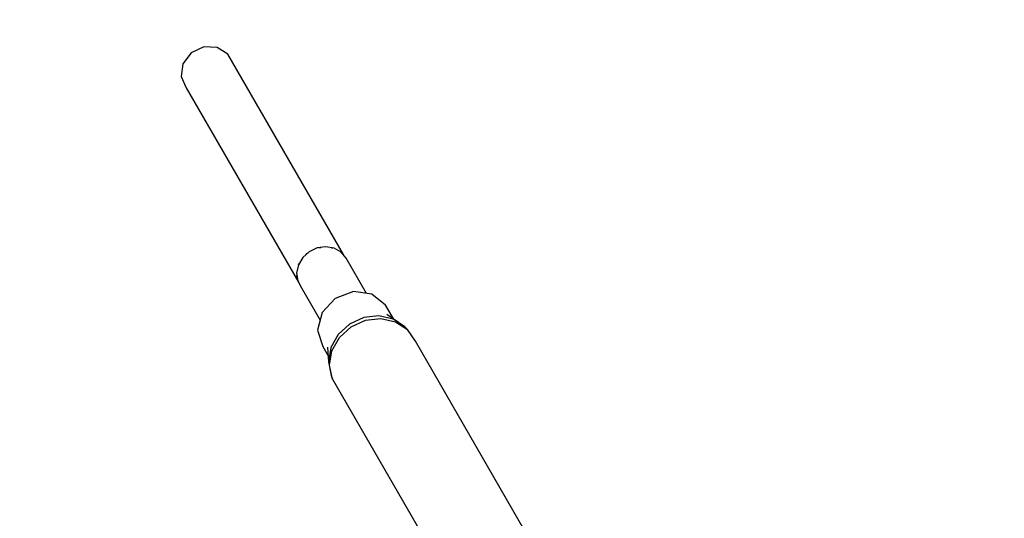
# Model space of a CAD drawing. Units: millimetres. Extents: x -1048 to 7145, y -3975 to 5253.
# Drawn here: x 1150 to 1516, y 3575 to 3761 of the extents above; entities that cross this region are included whole.
import ezdxf

# ---------------------------------------------------------------- set-up
doc = ezdxf.new("R2010")
doc.units = ezdxf.units.MM
doc.layers.add('PV-FFC', color=7, linetype='Continuous')

# ---------------------------------------------------------------- blocks, each defined once
blk = doc.blocks.new('*U1')
at = {"layer": 'PV-FFC'}
for p, q in [((11454.08, -783.08), (11449.42, -785.31)), ((11454.08, -783.08), (11449.42, -785.31)), ((11459.07, -783.23), (11454.08, -783.08)), ((11459.07, -783.23), (11454.08, -783.08)), ((11463.03, -785.73), (11459.07, -783.23)), ((11463.03, -785.73), (11459.07, -783.23)), ((11449.42, -785.31), (11446.32, -789.33)), ((11449.42, -785.31), (11446.32, -789.33)), ((11506.08, -860.3), (11463.03, -785.73)), ((11506.08, -860.3), (11463.03, -785.73)), ((11446.32, -789.33), (11445.62, -794.06)), ((11446.32, -789.33), (11445.62, -794.06)), ((11445.62, -794.06), (11447.51, -798.24)), ((11445.62, -794.06), (11447.51, -798.24)), ((11447.51, -798.24), (11489.29, -870.59)), ((11447.51, -798.24), (11489.29, -870.59)), ((11499.5, -857.41), (11496.3, -857.86)), ((11499.5, -857.41), (11496.3, -857.86)), ((11502.57, -857.95), (11499.5, -857.41)), ((11502.57, -857.95), (11499.5, -857.41)), ((11493.32, -859.25), (11490.89, -861.44)), ((11493.32, -859.25), (11490.89, -861.44)), ((11492.11, -860.34), (11492.47, -859.88)), ((11492.11, -860.34), (11492.47, -859.88)), ((11492.47, -859.88), (11492.81, -859.72)), ((11492.47, -859.88), (11492.81, -859.72)), ((11496.3, -857.86), (11493.32, -859.25)), ((11496.3, -857.86), (11493.32, -859.25)), ((11496.85, -857.78), (11497.13, -857.65)), ((11496.85, -857.78), (11497.13, -857.65)), ((11497.13, -857.65), (11497.69, -857.66)), ((11497.13, -857.65), (11497.69, -857.66)), ((11501.65, -857.78), (11502.12, -857.8)), ((11501.65, -857.78), (11502.12, -857.8)), ((11502.12, -857.8), (11502.27, -857.89)), ((11502.12, -857.8), (11502.27, -857.89)), ((11505.18, -859.42), (11502.57, -857.95)), ((11505.18, -859.42), (11502.57, -857.95)), ((11507.05, -861.66), (11505.18, -859.42)), ((11507.05, -861.66), (11505.18, -859.42)), ((11505.72, -860.07), (11506.08, -860.3)), ((11505.72, -860.07), (11506.08, -860.3)), ((11506.29, -860.75), (11506.08, -860.3)), ((11506.29, -860.75), (11506.08, -860.3)), ((11489.26, -864.18), (11488.61, -867.17)), ((11489.26, -864.18), (11488.61, -867.17)), ((11490.89, -861.44), (11489.26, -864.18)), ((11490.89, -861.44), (11489.26, -864.18)), ((11489.35, -864.01), (11489.37, -863.9)), ((11489.35, -864.01), (11489.37, -863.9)), ((11489.37, -863.9), (11489.59, -863.61)), ((11489.37, -863.9), (11489.59, -863.61)), ((11514.6, -874.74), (11507.05, -861.66)), ((11514.6, -874.74), (11507.05, -861.66)), ((11488.61, -867.17), (11489.01, -870.1)), ((11488.61, -867.17), (11489.01, -870.1)), ((11488.67, -868.63), (11488.74, -868.15)), ((11488.67, -868.63), (11488.74, -868.15)), ((11488.87, -869.06), (11488.67, -868.63)), ((11488.87, -869.06), (11488.67, -868.63)), ((11489.01, -870.1), (11490.43, -872.64)), ((11489.01, -870.1), (11490.43, -872.64)), ((11490.43, -872.64), (11497.37, -884.67)), ((11490.43, -872.64), (11497.37, -884.67)), ((11509.79, -874.1), (11503.02, -876.59)), ((11509.79, -874.1), (11503.02, -876.59)), ((11516.63, -875.01), (11509.79, -874.1)), ((11516.63, -875.01), (11509.79, -874.1)), ((11521.69, -879.09), (11516.63, -875.01)), ((11521.69, -879.09), (11516.63, -875.01)), ((11503.02, -876.59), (11498.12, -881.81)), ((11503.02, -876.59), (11498.12, -881.81)), ((11524.74, -884.37), (11521.69, -879.09)), ((11524.74, -884.37), (11521.69, -879.09)), ((11498.12, -881.81), (11496.41, -888.38)), ((11498.12, -881.81), (11496.41, -888.38)), ((11519.22, -883.11), (11513.59, -883.76)), ((11519.22, -883.11), (11513.59, -883.76)), ((11524.54, -884.29), (11519.22, -883.11)), ((11524.54, -884.29), (11519.22, -883.11)), ((11528.92, -887.17), (11522.16, -882.64)), ((11528.92, -887.17), (11522.16, -882.64)), ((11508.34, -886.16), (11504.08, -890.04)), ((11508.34, -886.16), (11504.08, -890.04)), ((11513.59, -883.76), (11508.34, -886.16)), ((11513.59, -883.76), (11508.34, -886.16)), ((11508.9, -887.19), (11514.26, -884.73)), ((11508.9, -887.19), (11514.26, -884.73)), ((11514.26, -884.73), (11520, -884.07)), ((11514.26, -884.73), (11520, -884.07)), ((11520, -884.07), (11525.43, -885.28)), ((11520, -884.07), (11525.43, -885.28)), ((11528.92, -887.17), (11524.54, -884.29)), ((11528.92, -887.17), (11524.54, -884.29)), ((11525.43, -885.28), (11529.89, -888.21)), ((11525.43, -885.28), (11529.89, -888.21)), ((11496.41, -888.38), (11498.34, -894.52)), ((11496.41, -888.38), (11498.34, -894.52)), ((11504.08, -890.04), (11501.35, -894.92)), ((11504.08, -890.04), (11501.35, -894.92)), ((11504.57, -891.14), (11508.9, -887.19)), ((11504.57, -891.14), (11508.9, -887.19)), ((11529.89, -888.21), (11528.92, -887.17)), ((11529.89, -888.21), (11528.92, -887.17)), ((11532.84, -892.52), (11529.89, -888.21)), ((11532.84, -892.52), (11529.89, -888.21)), ((11501.78, -896.11), (11504.57, -891.14)), ((11501.78, -896.11), (11504.57, -891.14)), ((11578.87, -972.25), (11532.84, -892.52)), ((11578.87, -972.25), (11532.84, -892.52)), ((11498.34, -894.52), (11500.32, -897.94)), ((11498.34, -894.52), (11500.32, -897.94)), ((11500.12, -894.81), (11500.46, -900.2)), ((11500.12, -894.81), (11500.46, -900.2)), ((11501.35, -894.92), (11500.46, -900.2)), ((11501.35, -894.92), (11500.46, -900.2)), ((11500.87, -901.5), (11501.78, -896.11)), ((11500.87, -901.5), (11501.78, -896.11)), ((11500.46, -900.2), (11501.53, -905.26)), ((11500.46, -900.2), (11501.53, -905.26)), ((11501.96, -906.66), (11500.87, -901.5)), ((11501.96, -906.66), (11500.87, -901.5)), ((11501.53, -905.26), (11501.96, -906.66)), ((11501.53, -905.26), (11501.96, -906.66)), ((11501.96, -906.66), (11548, -986.4)), ((11501.96, -906.66), (11548, -986.4))]:
    blk.add_line(p, q, dxfattribs=at)
blk = doc.blocks.new('207')
blk.add_circle((2252.06, 1953.25), 3300)
at = {"layer": 'PV-FFC'}
blk.add_blockref('*U1', (-10235.71, 4533.57), dxfattribs=at)

msp = doc.modelspace()

# ---------------------------------------------------------------- block references
msp.add_blockref('207', (0, 0))

doc.saveas('drawing.dxf')
